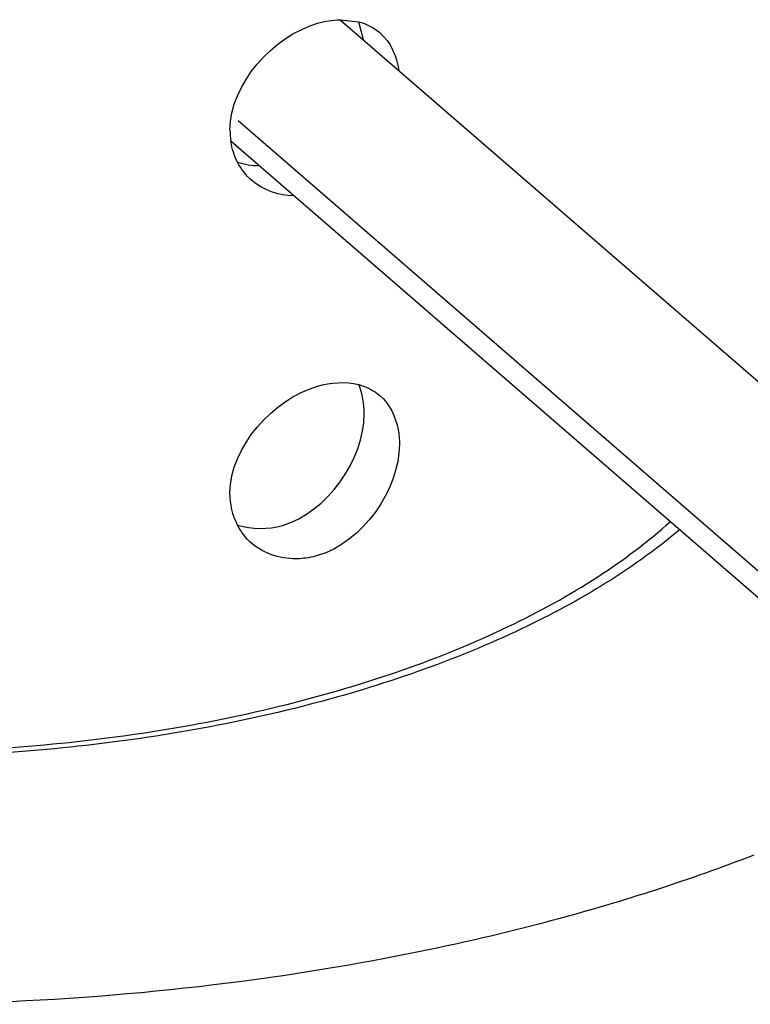
# Model space of a CAD drawing. Units: inches. Extents: x 0 to 17, y 0 to 11.6.
# Drawn here: x 4.3 to 4.4, y 5.2 to 5.3 of the extents above; entities that cross this region are included whole.
import ezdxf

# ---------------------------------------------------------------- set-up
doc = ezdxf.new("R2010")
doc.units = ezdxf.units.IN
doc.header["$LTSCALE"] = 0.935
doc.header["$MEASUREMENT"] = 0
doc.layers.get('0').update_dxf_attribs({"linetype": 'CONTINUOUS'})
doc.layers.add('02___PRT_ALL_AXES', color=7, linetype='CONTINUOUS')
doc.layers.add('03___PRT_ALL_CURVES', color=7, linetype='CONTINUOUS')

msp = doc.modelspace()

# ---------------------------------------------------------------- linework, layer by layer
at = {"color": 7, "linetype": 'Continuous'}
for p, q in [((4.323820957, 5.3236398516), (4.4166252638, 5.2432689643)), ((4.3084691967, 5.3065087257), (4.4015682293, 5.2258825984))]:
    msp.add_line(p, q, dxfattribs=at)
for points, knots in [([(4.1360540062, 5.2683020559), (4.1390303243, 5.261832075), (4.1469256733, 5.252848311), (4.1602948646, 5.2433878804), (4.1733300112, 5.2365791502), (4.1883320013, 5.2307893334), (4.211041504100001, 5.2244629445), (4.2418385828, 5.2200765058), (4.2794517683, 5.2203024945), (4.3100618032, 5.225063424), (4.3324719618, 5.2316726999), (4.3471733593, 5.237645525500001), (4.3598306702, 5.244585851), (4.3671546441, 5.2500623349), (4.3703306204, 5.2529363585)], [0, 0, 0, 0, 0.0836207301, 0.1349705202, 0.1925062514, 0.255638947, 0.3235031329, 0.4689426574, 0.6191758177000001, 0.7637587334, 0.8309071154000001, 0.8931652964, 0.9497068662, 1, 1, 1, 1]), ([(4.3716578542, 5.2517899027), (4.3647320277, 5.245959319), (4.3475328912, 5.2358145548), (4.317575847, 5.2257190717), (4.2832218035, 5.2200232312), (4.2470578514, 5.2191912315), (4.2118096237, 5.2232809605), (4.1845281812, 5.2307490482), (4.1655162839, 5.2391325733), (4.1503651333, 5.24798377), (4.140710347200001, 5.256452148999999), (4.1360567378, 5.2628532181)], [0, 0, 0, 0, 0.1072664413, 0.2334022147, 0.3729643491, 0.5182304273, 0.660639987, 0.7920442763, 0.8515902840999999, 0.9062338834999999, 1, 1, 1, 1]), ([(4.13605726, 5.2059721084), (4.1451134921, 5.2024567957), (4.1642474475, 5.1963011843), (4.2051576498, 5.1874576325), (4.259096767, 5.1831582496), (4.3130358825, 5.1874576493), (4.3539460826, 5.1963011887), (4.3730800389, 5.202456796), (4.382136261399999, 5.2059721245)], [0, 0, 0, 0, 0.1161880336, 0.2398450448, 0.5000000217, 0.7601549806, 0.8838120047, 1, 1, 1, 1])]:
    msp.add_open_spline(points, degree=3, knots=knots, dxfattribs=at)
at = {"layer": '02___PRT_ALL_AXES', "color": 7, "linetype": 'Continuous'}
for p, q in [((4.3238237147, 5.323649307799999), (4.3264226491, 5.3233619844)), ((4.3271077089, 5.3207988425), (4.3264290802, 5.3233635702))]:
    msp.add_line(p, q, dxfattribs=at)
msp.add_arc((4.3187743499, 5.3080923954), 0.0104823211, 179.9819386014, 188.7966787644, dxfattribs=at)
for points in [[(4.3082920293, 5.3080956998), (4.3082920293, 5.3145772042), (4.3143852666, 5.3213411664), (4.3206124946, 5.3231388123)], [(4.3206124946, 5.3231388123), (4.3216538222, 5.3234394177), (4.3227401512, 5.323624473), (4.3238237147, 5.323649307799999)], [(4.3264226491, 5.3233619844), (4.3275045087, 5.3230788558), (4.3285563794, 5.3225520263), (4.3294027256, 5.3218210818)], [(4.3294027256, 5.3218210818), (4.3309016473, 5.320526542200001), (4.3318072312, 5.3184719466), (4.3320622982, 5.3165078846)], [(4.309344037, 5.3035781385), (4.3088825174, 5.304486167), (4.3085716476, 5.30548283), (4.3084153297, 5.3064893492)], [(4.3113548717, 5.3009911842), (4.3105309634, 5.3017081503), (4.3098389039, 5.3026044998), (4.309344037, 5.3035781385)], [(4.309370843, 5.3035810262), (4.3103217485, 5.3032606572), (4.3113362177, 5.3030998486), (4.3123394844, 5.3030821408)], [(4.3172635615, 5.2988178402), (4.315165269, 5.2988520895), (4.3129379669, 5.2996135725), (4.3113548717, 5.3009911842)], [(4.3206124946, 5.2719955798), (4.3224746054, 5.2725331249), (4.3245476486, 5.272709449700001), (4.3264226491, 5.2722187518)], [(4.3082920293, 5.256952467300001), (4.3082920293, 5.2634339717), (4.3143852666, 5.2701979339), (4.3206124946, 5.2719955798)], [(4.3264226491, 5.2722187518), (4.3275045087, 5.2719356233), (4.3285563794, 5.2714087938), (4.3294027256, 5.2706778493)], [(4.327203713299999, 5.2681335236), (4.327203713299999, 5.2695200503), (4.3269716836, 5.2709443919), (4.3264290802, 5.272220337699999)], [(4.3156912348, 5.252390674), (4.3219372548, 5.2541937447), (4.327203713299999, 5.2616324598), (4.327203713299999, 5.2681335236)], [(4.3321588712, 5.263842231), (4.3321588712, 5.257342379100001), (4.3268573503, 5.2499314725), (4.3206124946, 5.248128738)], [(4.309344037, 5.252434906), (4.3086434809, 5.2538132331), (4.3082920293, 5.255406322200001), (4.3082920293, 5.256952467300001)], [(4.3113548717, 5.249847951700001), (4.3105309634, 5.250564917799999), (4.3098389039, 5.2514612673), (4.309344037, 5.252434906)], [(4.309370843, 5.2524377937), (4.3113674296, 5.251765125), (4.3136670332, 5.251806337300001), (4.3156912348, 5.252390674)]]:
    msp.add_open_spline(points, degree=3, dxfattribs=at)
for points, knots in [([(4.3294027256, 5.2706778493), (4.3307735878, 5.269493908), (4.3319735306, 5.267012981000001), (4.3321588712, 5.2645287566), (4.3321588712, 5.263842231)], [0, 0, 0, 0, 0.7251559711, 1, 1, 1, 1]), ([(4.3206124946, 5.248128738), (4.3197838128, 5.2478895181), (4.3166247422, 5.2473074929), (4.3131265531, 5.248306232), (4.3113548717, 5.249847951700001)], [0, 0, 0, 0, 0.2686069307, 1, 1, 1, 1])]:
    msp.add_open_spline(points, degree=3, knots=knots, dxfattribs=at)
at = {"layer": '03___PRT_ALL_CURVES', "color": 4, "linetype": 'Continuous'}
msp.add_line((4.3991374544, 5.2317007813), (4.3094201029, 5.3093982869), dxfattribs=at)

doc.saveas('drawing.dxf')
